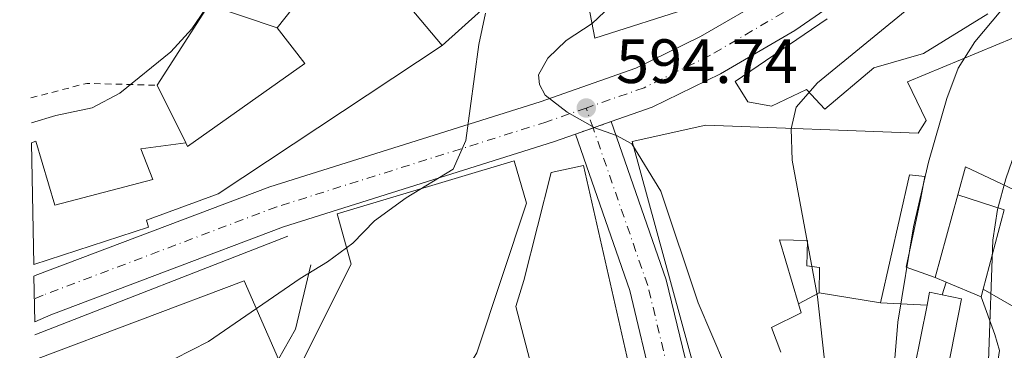
# Model space of a CAD drawing. Units: metres. Extents: x 618036 to 621497, y 4708614 to 4710986.
# Drawn here: x 618068 to 618225, y 4708888 to 4708941 of the extents above; entities that cross this region are included whole.
import ezdxf

# ---------------------------------------------------------------- set-up
doc = ezdxf.new("R2010")
doc.units = ezdxf.units.M
doc.header["$MEASUREMENT"] = 0
for name, pattern in [('DGN Style 2', [1.7399219301090239, 1.043953158065414, -0.6959687720436097]), ('DGN Style 4', [2.7856150101045474, 1.391937544087219, -0.6959687720436097, 0.001739921930109024, -0.6959687720436097]), ('DGN Style 5', [1.217945351076317, 0.5219765790327072, -0.6959687720436097])]:
    doc.linetypes.add(name, pattern=pattern)
for name, color, linetype, lineweight in [('Carretera', 9, 'Continuous', 0), ('Cierre de vial', 7, 'DGN Style 5', 0), ('Cota de punto acotado terreno', 7, 'Continuous', 0), ('Curva de nivel intermedia', 30, 'Continuous', 0), ('Edificio', 1, 'Continuous', 13), ('Eje de carretera', 7, 'DGN Style 4', 0), ('Iglesia-ermita', 1, 'Continuous', 13), ('Línea  de muro-pared o tapia', 1, 'Continuous', 13), ('Línea blanca (vial)', 7, 'Continuous', 13), ('Línea de cambio de uso (parcela vista)', 92, 'Continuous', 0), ('Punto acotado terreno (símbolo)', 7, 'Continuous', 0), ('Tela metálica o alambrada', 7, 'DGN Style 2', 0)]:
    doc.layers.add(name, color=color, linetype=linetype, lineweight=lineweight)
doc.styles.add('Style-Arial', font='arial.ttf')

# ---------------------------------------------------------------- blocks, each defined once
blk = doc.blocks.new('5PATER')
at = {"layer": 'Punto acotado terreno (símbolo)', "linetype": 'Continuous', "lineweight": 0}
h = blk.add_hatch(color=51, dxfattribs=at)
edge = h.paths.add_edge_path()
edge.add_ellipse((0, 0), major_axis=(-0.1095731443231308, -0.1110710700762829), ratio=0.9994222409660317, start_angle=0, end_angle=360)

msp = doc.modelspace()

# ---------------------------------------------------------------- linework, layer by layer
at = {"layer": 'Carretera', "color": 9, "linetype": 'Continuous', "lineweight": 0}
for points in [[(618210.239999998, 4708952.250000001, 593.2899999999936), (618191.8600000005, 4708939.560000001, 593.8399999999965), (618179.9299999991, 4708932.599999999, 594.1999999999971), (618168.9899999978, 4708927.25, 594.7400000000052), (618162.4099999998, 4708924.939999999, 594.7400000000052), (618156.6700000019, 4708922.930000001, 594.7400000000052), (618153.1299999993, 4708921.680000001, 594.7400000000052), (618109.8500000016, 4708908.09, 594.0200000000041), (618072.5199999996, 4708894, 591.8500000000058), (618069.9100000011, 4708892.890000001, 591.679999999993), (618069.7800000014, 4708900.189999999, 591.8300000000017), (618069.9899999994, 4708900.279999998, 591.8500000000058), (618107.640000001, 4708914.489999999, 594.0200000000041), (618150.9899999979, 4708928.100000001, 594.7400000000052), (618166.3700000005, 4708933.490000002, 594.7400000000052), (618176.7300000006, 4708938.570000002, 594.1999999999971), (618188.2300000006, 4708945.270000001, 593.8399999999965)], [(618179.0399999993, 4708781.449999999, 595.7700000000041), (618174.8399999995, 4708844.390000001, 597.2599999999948), (618174.73, 4708845.99, 596.8600000000006), (618171.0599999976, 4708872.59, 595.9499999999971), (618169.2000000001, 4708881.980000001, 595.7700000000041), (618165.379999998, 4708897.869999998, 595.5899999999965), (618156.6700000019, 4708922.930000001, 594.7400000000052), (618162.4099999998, 4708924.939999999, 594.7400000000052), (618171.2199999985, 4708899.580000001, 595.5899999999965), (618175.1499999979, 4708883.290000001, 595.7700000000041), (618177.0599999991, 4708873.599999999, 595.9499999999971), (618180.7899999997, 4708846.609999999, 596.8600000000006), (618185.0900000001, 4708782.050000001, 595.7700000000041)]]:
    msp.add_polyline3d(points, dxfattribs=at)
at = {"layer": 'Cierre de vial', "color": 7, "linetype": 'DGN Style 5', "lineweight": 0, "elevation": 594.7400000000056, "flags": 128}
for points in [[(618159.5012269663, 4708923.921422684), (618162.4099999992, 4708924.939999999)], [(618156.6700000014, 4708922.930000001), (618159.5012269663, 4708923.921422684)]]:
    msp.add_lwpolyline(points, dxfattribs=at)
at = {"layer": 'Curva de nivel intermedia', "color": 30, "linetype": 'Continuous', "lineweight": 0, "flags": 128}
for points, elevation in [([(618069.3699999999, 4708924.73), (618073.3000000014, 4708925.92), (618079.1399999997, 4708927.159999999), (618083.5499999997, 4708929.499999999), (618091.7700000008, 4708936.130000001), (618095.1400000014, 4708939.810000001), (618098.0300000014, 4708944.01), (618102.9400000023, 4708959.560000001), (618104.0300000008, 4708964.789999999), (618102.740000001, 4708975.079999999), (618103.5800000015, 4708980.01), (618106.2200000011, 4708984.17), (618106.8600000005, 4708988.460000001), (618105.4400000012, 4708990.759999999), (618102.2600000005, 4708994.890000001), (618098.8499999995, 4708998.56), (618089.2800000008, 4709003.529999998), (618085.6200000017, 4709006.949999998), (618083.7400000021, 4709011.340000001), (618080.3700000013, 4709021.260000001), (618077.7600000006, 4709026.090000001), (618074.3499999997, 4709029.759999999), (618070.5099999997, 4709032.960000002), (618067.5000000012, 4709034.720000001)], 590.0000000000001), ([(618215.4800000013, 4708781.689999999), (618215.7500000017, 4708786.79), (618216.5800000011, 4708791.83), (618218.0600000008, 4708797.009999999), (618220.3200000004, 4708801.789999999), (618226.5700000002, 4708811.249999999), (618228.7100000014, 4708815.92), (618229.7999999998, 4708821.149999999), (618229.0800000001, 4708826.09), (618227.2400000006, 4708830.899999999), (618216.04, 4708846.689999999), (618213.3199999998, 4708851.060000001), (618211.2700000004, 4708855.619999997), (618209.6200000006, 4708860.649999999), (618208.6200000015, 4708865.649999999), (618207.3300000018, 4708875.899999999), (618207.4400000013, 4708881.239999999), (618208.3800000001, 4708892.829999999), (618210.8800000013, 4708908.08), (618213.3300000011, 4708918.449999998), (618216.2600000014, 4708928.619999999), (618218.0499999997, 4708933.51), (618220.7499999997, 4708937.720000001), (618227.6800000009, 4708946.069999998)], 585), ([(618163.3400000012, 4708944.509999999), (618159.3600000005, 4708940.680000001), (618155.2000000007, 4708937.91), (618152.2200000011, 4708935.099999999), (618150.7500000005, 4708932.409999999), (618150.8800000001, 4708930.91), (618151.8300000001, 4708929.180000001), (618155.3400000016, 4708926.439999999), (618159.7800000006, 4708923.949999999), (618163.2699999998, 4708922.720000001), (618165.7199999995, 4708921.359999998), (618170.3399999996, 4708913.779999999), (618176.3600000012, 4708895.890000002), (618180.750000001, 4708885.660000001), (618184.1700000009, 4708871.019999998), (618186.9300000013, 4708853.4), (618188.1500000019, 4708848.3)], 595.0000000000002), ([(618202.4099999999, 4708778.949999999), (618202.4800000016, 4708784.080000001), (618203.1200000007, 4708789.720000001), (618204.9100000011, 4708794.45), (618216.4800000006, 4708812.05), (618219.3400000016, 4708817.239999999), (618220.990000001, 4708821.96), (618221.1600000008, 4708826.48), (618219.4700000011, 4708830.99), (618214.660000001, 4708836.25), (618210.3200000003, 4708839.550000002), (618206.8600000002, 4708843.579999999), (618203.9900000002, 4708848.21), (618201.7700000008, 4708853.199999999), (618200.2500000007, 4708857.96), (618198.0300000012, 4708874.17), (618195.5000000009, 4708896.869999998), (618191.4199999997, 4708918.769999999), (618191.3000000011, 4708923.779999999), (618192.060000001, 4708927.26), (618195.4899999998, 4708931.130000001), (618211.3200000017, 4708944.079999999)], 590.0000000000001), ([(618142.2200000011, 4708942.329999999), (618141.1600000015, 4708937.309999999), (618139.1000000007, 4708921.890000001), (618137.0700000012, 4708917.3), (618129.4900000016, 4708912.730000001), (618124.4400000002, 4708909.07), (618120.950000001, 4708905.480000001), (618116.8800000007, 4708902.449999999), (618112.4800000018, 4708899.779999998), (618097.8000000013, 4708889.730000001), (618089.6300000016, 4708885.569999999), (618075.0200000004, 4708877.27), (618070.5600000012, 4708875.01), (618070.2100000002, 4708874.859999998)], 595.0000000000001), ([(618248.7499999999, 4708943.519999999), (618245.1199999999, 4708940.069999999), (618236.0100000014, 4708933.970000001), (618232.4500000008, 4708930.460000001), (618229.3000000014, 4708926.140000001), (618225.7000000007, 4708915.76), (618224.3700000006, 4708910.88), (618223.6100000006, 4708905.930000001), (618222.9400000002, 4708886.640000001), (618221.5200000008, 4708870.75), (618221.9600000011, 4708865.77), (618222.9900000015, 4708860.17), (618226.4500000017, 4708848.099999999), (618228.3899999994, 4708843.480000001), (618235.0999999995, 4708832.92), (618237.3700000005, 4708828.469999999), (618237.9100000013, 4708823.21), (618236.4400000006, 4708818.569999999), (618231.2400000015, 4708808.999999999), (618224.1200000002, 4708794.77), (618222.3299999998, 4708789.420000001), (618221.5200000008, 4708784.480000001)], 580.0000000000001)]:
    msp.add_lwpolyline(points, dxfattribs=dict(at, elevation=elevation))
at = {"layer": 'Edificio', "color": 51, "linetype": 'Continuous', "lineweight": 13, "extrusion": (-0.04858519705914516, -0.1779667715387626, 0.9828363581262112), "elevation": -867488.170013958, "flags": 128}
msp.add_lwpolyline([(-643763.6691524549, 4624834.050236382), (-643763.6691524549, 4624820.064944108)], dxfattribs=at)
at = {"layer": 'Edificio', "color": 51, "linetype": 'Continuous', "lineweight": 13, "extrusion": (-0.016090685691692, -0.03166162142305331, 0.9993691167745953), "elevation": -158434.3916549343, "flags": 128}
msp.add_lwpolyline([(-1582399.929736219, 4475101.663107749), (-1582375.760492242, 4475128.130239168), (-1582365.157879235, 4475119.401717104)], dxfattribs=at)
at = {"layer": 'Edificio', "color": 51, "linetype": 'Continuous', "lineweight": 13, "extrusion": (0.2747945443321373, -0.04510305588650538, 0.9604445183116991), "elevation": -41938.86637421141, "flags": 128}
msp.add_lwpolyline([(4746849.448778069, 146767.3612691901), (4746849.448778068, 146777.7752645809)], dxfattribs=at)
at = {"layer": 'Edificio', "color": 51, "linetype": 'Continuous', "lineweight": 13, "extrusion": (0.0988584805815942, -0.04396545897004654, 0.9941297899342177), "elevation": -145329.6452813297, "flags": 128}
msp.add_lwpolyline([(4553802.854686794, 1340769.277471626), (4553802.404404293, 1340771.310854441), (4553800.387021437, 1340770.848721983)], dxfattribs=at)
at = {"layer": 'Edificio', "color": 51, "linetype": 'Continuous', "lineweight": 13, "extrusion": (-0.004044433246943565, -0.0203704621224962, 0.9997843201574163), "elevation": -97835.8767310572, "flags": 128}
msp.add_lwpolyline([(-310646.3226241227, 4738123.272233555), (-310646.3226241227, 4738107.863972782)], dxfattribs=at)
at = {"layer": 'Edificio', "color": 51, "linetype": 'Continuous', "lineweight": 13}
for points in [[(618108.8300000001, 4708939.99, 599.8800000000047), (618114.9600000001, 4708947.74, 599.1600000000036), (618110.8399999999, 4708952.32, 599.3399999999965), (618113.2699999996, 4708955.109999999, 600.0599999999977), (618111.3499999996, 4708957.980000001, 600.2400000000052), (618114.9199999999, 4708961.65, 601.1499999999943)], [(618144.7300000006, 4708945.699999999, 605.4600000000064), (618132.5599999996, 4708956.230000001, 601.8000000000029), (618126.1500000004, 4708948.029999999, 601.2599999999948), (618135.2699999996, 4708937.140000001, 602.3500000000058)], [(618222.8300000001, 4708942.189999999, 595.2700000000041), (618212.4800000006, 4708935.83, 593.1000000000058), (618204.5499999998, 4708933.560000001, 602.1499999999943), (618196.6600000003, 4708926.939999999, 602.1499999999943), (618193.7300000006, 4708930.09, 603.0500000000029), (618188.1200000001, 4708927.41, 603.2299999999959), (618184.3399999999, 4708928.09, 603.2299999999959), (618182.2699999996, 4708931.390000001, 603.2299999999959), (618197.0599999996, 4708941.430000001, 601.9700000000012)], [(618094.1500000004, 4708921.550000001, 595.7200000000012), (618094.4400000004, 4708920.970000001, 601.3300000000017), (618113.25, 4708934.25, 598.070000000007), (618108.8300000001, 4708939.99, 599.8800000000047)], [(618199.3300000001, 4708831.67, 602.5099999999948), (618199.75, 4708821.83, 602.6900000000023), (618183.9800000006, 4708820.609999999, 603.779999999999), (618181.3899999997, 4708852.730000001, 603.9600000000064), (618176.0700000003, 4708884.09, 604.1399999999994), (618165.7400000002, 4708921.76, 604.5), (618177.5800000001, 4708924.380000001, 604.5), (618211.6299999999, 4708923.08, 593.4600000000064), (618212.9100000003, 4708925.119999999, 592.3699999999953), (618209.9400000004, 4708931.310000001, 590.7400000000052), (618226.9400000004, 4708938.34, 588.2100000000064), (618228.6600000003, 4708928.220000001, 584.0399999999936), (618236.6399999997, 4708927.449999999, 583.5), (618249.2400000002, 4708927.470000001, 579.6999999999971), (618247.0599999996, 4708916.430000001, 580.0599999999977), (618251.1200000001, 4708915.91, 580.2400000000052), (618249.5999999996, 4708910.09, 579.8800000000047)], [(618135.2699999996, 4708937.140000001, 602.3500000000058), (618099.3600000005, 4708913.359999999, 601.9799999999959), (618087.8300000001, 4708909.16, 600.5399999999936), (618088.1399999997, 4708908.01, 600.7200000000012), (618069.75, 4708902.07, 600.1000000000058)], [(618069.4199999999, 4708921.529999999, 595.0800000000017), (618070.0999999996, 4708921.82, 595.3500000000058), (618073.1299999999, 4708911.58, 599.6999999999971), (618088.8600000005, 4708915.689999999, 595.8999999999943), (618086.9199999999, 4708920.59, 595.7200000000012), (618094.1500000004, 4708921.550000001, 595.7200000000012)], [(618082.7000000002, 4708859.91, 606.9900000000052), (618105.6799999997, 4708874.83, 607.529999999999), (618112.7800000003, 4708886.369999999, 604.6399999999994), (618120.6900000004, 4708902.109999999, 606.9900000000052), (618118.4100000003, 4708910.189999999, 606.4499999999971), (618146.8399999999, 4708918.67, 606.6300000000047), (618148.8099999996, 4708911.890000001, 606.6300000000047), (618140.8600000005, 4708887.890000001, 603.9100000000036), (618128.9400000004, 4708868.33, 605.7200000000012), (618122.9500000002, 4708872.449999999, 605.7200000000012), (618126.6500000004, 4708877.42, 603.1900000000023), (618127.4400000004, 4708883.51, 603.3699999999953), (618124.2400000002, 4708884.779999999, 603.3699999999953), (618123.1200000001, 4708882.01, 605.7200000000012), (618124.7300000006, 4708880.730000001, 605.7200000000012), (618121.3399999999, 4708873.880000001, 605.3600000000006), (618119.1399999997, 4708875.59, 605.3600000000006), (618115.4500000002, 4708869.890000001, 605), (618110.79, 4708872, 605.3600000000006), (618109.79, 4708870.980000001, 608.6199999999953), (618112.3099999996, 4708866.369999999, 607.7100000000064), (618088.6100000005, 4708850.859999999, 606.6300000000047)], [(618147.8099999996, 4708863.730000001, 606.5599999999977), (618143.7100000001, 4708866.58, 606.5599999999977), (618141.1500000004, 4708863.359999999, 606.5599999999977), (618134.1299999999, 4708868.189999999, 606.1999999999971), (618142.6399999997, 4708882.779999999, 606.3800000000047), (618151.8399999999, 4708877.109999999, 608.9100000000036), (618147.1100000005, 4708895.300000001, 608.0099999999948), (618148.3600000005, 4708899.51, 608.1900000000023), (618152.7800000003, 4708916.810000001, 605.6499999999943), (618157.9800000006, 4708917.890000001, 605.8399999999965), (618168.4100000003, 4708872.109999999, 607.4600000000064), (618171.1500000004, 4708850.27, 607.1000000000058)], [(618227.2999999998, 4708910.24, 584.9499999999971), (618227.9800000006, 4708913.58, 584.9499999999971), (618219.2400000002, 4708917.67, 589.1100000000006), (618218.0099999999, 4708913.199999999, 588.25)], [(618214.3899999997, 4708899.939999999, 585.6699999999983), (618209.7400000002, 4708901.619999999, 586.5800000000017), (618212.0599999996, 4708912.65, 590.3800000000047), (618212.7400000002, 4708916.140000001, 590.5599999999977), (618210.2699999996, 4708916.4, 590.7400000000052), (618205.6100000005, 4708895.91, 590.5599999999977)], [(618195.7400000002, 4708897.529999999, 593.4600000000064), (618195.8300000001, 4708901.58, 594.179999999993), (618193.7999999998, 4708901.850000001, 594.3600000000006), (618193.8899999997, 4708905.9, 594.7299999999959), (618189.4000000004, 4708905.99, 597.0800000000017), (618192.4500000002, 4708895.77, 599.1399999999994)], [(618210.0700000003, 4708880.449999999, 586.6300000000047), (618215.2199999997, 4708879.430000001, 586.0899999999965), (618218.6200000001, 4708896.560000001, 586.4499999999971), (618215.5, 4708897.180000001, 586.779999999999)], [(618192.4500000002, 4708895.77, 599.1399999999994), (618192.8799999999, 4708894.300000001, 599.429999999993), (618188.1399999997, 4708891.930000001, 600.1600000000036), (618189.6299999999, 4708888.029999999, 601.6000000000058)]]:
    msp.add_polyline3d(points, dxfattribs=at)
at = {"layer": 'Edificio', "color": 1, "linetype": 'Continuous', "lineweight": 13}
for points in [[(618126.1500000004, 4708948.029999999, 601.2599999999948), (618135.2699999996, 4708937.140000001, 602.3500000000058), (618099.3600000005, 4708913.359999999, 601.9799999999959), (618087.8300000001, 4708909.16, 600.5399999999936), (618088.1399999997, 4708908.01, 600.7200000000012), (618069.75, 4708902.07, 600.1000000000058), (618069.4199999999, 4708921.529999999, 595.0800000000017), (618070.0999999996, 4708921.82, 595.3500000000058), (618073.1299999999, 4708911.58, 599.6999999999971), (618088.8600000005, 4708915.689999999, 595.8999999999943), (618086.9199999999, 4708920.59, 595.7200000000012), (618094.1500000004, 4708921.550000001, 595.7200000000012), (618094.4400000004, 4708920.970000001, 601.3300000000017), (618113.25, 4708934.25, 598.070000000007), (618108.8300000001, 4708939.99, 599.8800000000047), (618114.9600000001, 4708947.74, 599.1600000000036)], [(618222.8300000001, 4708942.189999999, 595.2700000000041), (618212.4800000006, 4708935.83, 593.1000000000058), (618204.5499999998, 4708933.560000001, 602.1499999999943), (618196.6600000003, 4708926.939999999, 602.1499999999943), (618193.7300000006, 4708930.09, 603.0500000000029), (618188.1200000001, 4708927.41, 603.2299999999959), (618184.3399999999, 4708928.09, 603.2299999999959), (618182.2699999996, 4708931.390000001, 603.2299999999959), (618197.0599999996, 4708941.430000001, 601.9700000000012)], [(618176.0700000003, 4708884.09, 604.1399999999994), (618165.7400000002, 4708921.76, 604.5), (618177.5800000001, 4708924.380000001, 604.5), (618211.6299999999, 4708923.08, 593.4600000000064), (618212.9100000003, 4708925.119999999, 592.3699999999953), (618209.9400000004, 4708931.310000001, 590.7400000000052), (618226.9400000004, 4708938.34, 588.2100000000064)], [(618227.9800000006, 4708913.58, 584.9499999999971), (618219.2400000002, 4708917.67, 589.1100000000006), (618218.0099999999, 4708913.199999999, 588.25), (618214.3899999997, 4708899.939999999, 585.6699999999983), (618209.7400000002, 4708901.619999999, 586.5800000000017), (618212.0599999996, 4708912.65, 590.3800000000047), (618212.7400000002, 4708916.140000001, 590.5599999999977), (618210.2699999996, 4708916.4, 590.7400000000052), (618205.6100000005, 4708895.91, 590.5599999999977), (618195.7400000002, 4708897.529999999, 593.4600000000064), (618195.8300000001, 4708901.58, 594.179999999993), (618193.7999999998, 4708901.850000001, 594.3600000000006), (618193.8899999997, 4708905.9, 594.7299999999959), (618189.4000000004, 4708905.99, 597.0800000000017), (618192.4500000002, 4708895.77, 599.1399999999994), (618192.8799999999, 4708894.300000001, 599.429999999993), (618188.1399999997, 4708891.930000001, 600.1600000000036), (618189.6299999999, 4708888.029999999, 601.6000000000058)]]:
    msp.add_polyline3d(points, dxfattribs=at)
for points in [[(618140.8600000005, 4708887.890000001, 603.9100000000036), (618128.9400000004, 4708868.33, 605.7200000000012), (618122.9500000002, 4708872.449999999, 605.7200000000012), (618126.6500000004, 4708877.42, 603.1900000000023), (618127.4400000004, 4708883.51, 603.3699999999953), (618124.2400000002, 4708884.779999999, 603.3699999999953), (618123.1200000001, 4708882.01, 605.7200000000012), (618124.7300000006, 4708880.730000001, 605.7200000000012), (618121.3399999999, 4708873.880000001, 605.3600000000006), (618119.1399999997, 4708875.59, 605.3600000000006), (618115.4500000002, 4708869.890000001, 605), (618110.79, 4708872, 605.3600000000006), (618109.79, 4708870.980000001, 608.6199999999953), (618112.3099999996, 4708866.369999999, 607.7100000000064), (618088.6100000005, 4708850.859999999, 606.6300000000047), (618082.7000000002, 4708859.91, 606.9900000000052), (618105.6799999997, 4708874.83, 607.529999999999), (618112.7800000003, 4708886.369999999, 604.6399999999994), (618120.6900000004, 4708902.109999999, 606.9900000000052), (618118.4100000003, 4708910.189999999, 606.4499999999971), (618146.8399999999, 4708918.67, 606.6300000000047), (618148.8099999996, 4708911.890000001, 606.6300000000047)], [(618157.9800000006, 4708917.890000001, 605.8399999999965), (618168.4100000003, 4708872.109999999, 607.4600000000064), (618171.1500000004, 4708850.27, 607.1000000000058), (618160.4600000001, 4708848.4, 607.1000000000058), (618157.75, 4708867.77, 606.9199999999983), (618152.7599999999, 4708866.619999999, 606.7100000000064), (618149.0800000001, 4708865.779999999, 606.5599999999977), (618147.8099999996, 4708863.730000001, 606.5599999999977), (618143.7100000001, 4708866.58, 606.5599999999977), (618141.1500000004, 4708863.359999999, 606.5599999999977), (618134.1299999999, 4708868.189999999, 606.1999999999971), (618142.6399999997, 4708882.779999999, 606.3800000000047), (618151.8399999999, 4708877.109999999, 608.9100000000036), (618147.1100000005, 4708895.300000001, 608.0099999999948), (618148.3600000005, 4708899.51, 608.1900000000023), (618152.7800000003, 4708916.810000001, 605.6499999999943)], [(618070.3499999996, 4708866.460000001, 602.1699999999983), (618070.0099999999, 4708886.810000001, 602.1499999999943), (618103.54, 4708899.439999999, 603.0899999999965), (618109.04, 4708886.859999999, 602.779999999999), (618109.9600000001, 4708884.75, 602.7299999999959), (618106.0700000003, 4708882.67, 602.9100000000036), (618107.1200000001, 4708880.359999999, 602.9100000000036), (618099.9400000004, 4708875.060000001, 603.2700000000041), (618097.1399999997, 4708879.220000001, 603.4499999999971), (618100.1500000004, 4708881.58, 602.3699999999953), (618097.9299999997, 4708885.17, 602.3699999999953), (618095.1900000004, 4708884.560000001, 605.2700000000041), (618096.3799999999, 4708882.109999999, 605.4499999999971), (618088.0300000003, 4708877.949999999, 602.5500000000029), (618084.9100000003, 4708884.42, 602.3699999999953), (618074.5300000003, 4708879.949999999, 602.3699999999953), (618076.9199999999, 4708874.76, 602.3699999999953), (618073.3200000003, 4708873.119999999, 602.7299999999959), (618079.5300000003, 4708863.210000001, 602.7299999999959), (618073.9100000003, 4708860.680000001, 602.5500000000029)], [(618218.6200000001, 4708896.560000001, 586.4499999999971), (618215.2199999997, 4708879.430000001, 586.0899999999965), (618210.0700000003, 4708880.449999999, 586.6300000000047), (618213.0700000003, 4708895.560000001, 586.9499999999971), (618213.4699999997, 4708897.59, 587), (618215.5, 4708897.180000001, 586.779999999999)]]:
    msp.add_polyline3d(points, close=True, dxfattribs=at)
at = {"layer": 'Eje de carretera', "color": 7, "linetype": 'DGN Style 4', "lineweight": 0, "extrusion": (-0.009271284582315248, 0.02668664590148129, 0.9996008534473763), "elevation": 120528.8508882655, "flags": 128}
msp.add_lwpolyline([(-2129263.398016671, -4243559.378458549), (-2129263.398016671, -4243562.765917879)], dxfattribs=at)
at = {"layer": 'Eje de carretera', "color": 7, "linetype": 'DGN Style 4', "lineweight": 0}
for points in [[(618318.949999998, 4709088.460000001, 586.4400000000023), (618307.6299999988, 4709074.320000002, 586.6000000000059), (618286.199999998, 4709049.400000001, 588.229999999996), (618268.9400000002, 4709027.100000001, 588.9499999999972), (618251.9699999985, 4708999.51, 590.3999999999943), (618241.1299999978, 4708982.350000001, 591.3000000000029), (618227.1299999988, 4708968.850000001, 592.029999999999), (618208.2699999984, 4708955.01, 593.2899999999937), (618190.0399999982, 4708942.420000001, 593.8399999999965), (618178.3299999981, 4708935.59, 594.1999999999972), (618167.6799999997, 4708930.369999999, 594.7400000000056), (618158.3900000004, 4708927.119999999, 594.7400000000056)], [(618158.3900000004, 4708927.119999999, 594.7400000000056), (618152.0599999981, 4708924.900000001, 594.7400000000056), (618108.739999998, 4708911.290000002, 594.0200000000041), (618071.2499999995, 4708897.140000001, 591.8500000000058), (618069.8500000003, 4708896.540000002, 591.7599999999948)], [(618196.0599999976, 4708616.189999999, 588.6999999999971), (618198.4499999993, 4708639.580000001, 590.5200000000041), (618203.0300000013, 4708664.920000001, 591.6100000000007), (618205.719999998, 4708682.600000001, 592.5099999999948), (618206.8999999982, 4708694.590000001, 593.2400000000054), (618206.8400000001, 4708699.77, 593.4199999999983), (618205.0399999986, 4708710.160000001, 593.9600000000065), (618201.9299999994, 4708720.550000003, 593.9600000000065), (618196.0399999997, 4708735.380000001, 594.8699999999955), (618189.1799999999, 4708752.620000001, 595.2299999999958), (618185.7899999992, 4708762.100000001, 595.4100000000036), (618183.4299999988, 4708771.180000001, 595.5899999999965), (618182.0300000019, 4708781.74, 595.7700000000041), (618177.7199999979, 4708846.290000003, 596.8600000000007), (618174.0299999998, 4708873.09, 595.9499999999972), (618172.1400000011, 4708882.630000002, 595.7700000000041), (618168.2600000009, 4708898.710000002, 595.5899999999965), (618159.5012269663, 4708923.921422684, 594.8356999999961)]]:
    msp.add_polyline3d(points, dxfattribs=at)
at = {"layer": 'Iglesia-ermita', "color": 1, "linetype": 'Continuous', "lineweight": 13}
msp.add_polyline3d([(618183.6799999997, 4708946.859999999, 606.320000000007), (618175.5700000003, 4708943.33, 608.8500000000058), (618159.7800000003, 4708938.310000001, 609.2100000000064), (618157.79, 4708948.66, 609.7599999999948), (618171.29, 4708951.710000001, 605.4100000000036), (618170.5099999999, 4708954.390000001, 605.0500000000029), (618175.5, 4708956.029999999, 605.779999999999)], close=True, dxfattribs=at)
msp.add_polyline3d([(618183.6799999997, 4708946.859999999, 606.320000000007), (618175.5700000003, 4708943.33, 608.8500000000058), (618159.7800000003, 4708938.310000001, 609.2100000000064), (618157.79, 4708948.66, 609.7599999999948), (618171.29, 4708951.710000001, 605.4100000000036), (618170.5099999999, 4708954.390000001, 605.0500000000029), (618175.5, 4708956.029999999, 605.779999999999)], dxfattribs=at)
at = {"layer": 'Línea  de muro-pared o tapia', "color": 1, "linetype": 'Continuous', "lineweight": 13, "flags": 128}
for points, elevation in [([(618144.7300000006, 4708945.699999999), (618135.2699999996, 4708937.140000001)], 600.7200000000012), ([(618110.5099999999, 4708906.59), (618069.9400000004, 4708890.779999999)], 594.5099999999948), ([(618195.7400000002, 4708897.529999999), (618192.4500000002, 4708895.77)], 593.8699999999953)]:
    msp.add_lwpolyline(points, dxfattribs=dict(at, elevation=elevation))
at = {"layer": 'Línea  de muro-pared o tapia', "color": 1, "linetype": 'Continuous', "lineweight": 13, "extrusion": (-0.006691481337689326, -0.01043773993484515, 0.9999231358772332), "elevation": -52693.56511485641, "flags": 128}
msp.add_lwpolyline([(618079.708903282, 4708637.259831886), (618087.9799895615, 4708650.160534647)], dxfattribs=at)
at = {"layer": 'Línea  de muro-pared o tapia', "color": 1, "linetype": 'Continuous', "lineweight": 13, "extrusion": (-0.2563385918541143, 0.08567965683640658, 0.9627821782369288), "elevation": 245589.4667418471, "flags": 128}
msp.add_lwpolyline([(-4662014.606731593, -872640.4285625273), (-4662014.606731593, -872628.4039294764)], dxfattribs=at)
at = {"layer": 'Línea  de muro-pared o tapia', "color": 1, "linetype": 'Continuous', "lineweight": 13, "extrusion": (-0.05449037071083446, 0.109815386033653, 0.9924572436584236), "elevation": 484021.6559385008, "flags": 128}
msp.add_lwpolyline([(-2646739.268419318, -3913627.11267656), (-2646739.268419318, -3913637.472304931)], dxfattribs=at)
at = {"layer": 'Línea  de muro-pared o tapia', "color": 1, "linetype": 'Continuous', "lineweight": 13, "extrusion": (0.03525862553077475, -0.01124873039375556, 0.9993149130230217), "elevation": -30588.43763609791, "flags": 128}
msp.add_lwpolyline([(4674039.880061558, 841700.4989667125), (4674039.880061558, 841708.3347883028)], dxfattribs=at)
at = {"layer": 'Línea  de muro-pared o tapia', "color": 1, "linetype": 'Continuous', "lineweight": 13, "extrusion": (-0.003335136042288983, -0.01249446246146928, 0.9999163791414654), "elevation": -60313.48433499454, "flags": 128}
msp.add_lwpolyline([(618223.978156003, 4708524.77742897), (618220.5876078426, 4708512.076437544)], dxfattribs=at)
at = {"layer": 'Línea  de muro-pared o tapia', "color": 1, "linetype": 'Continuous', "lineweight": 13, "extrusion": (-0.1745263300917929, 0.2424414175457935, 0.9543388911508726), "elevation": 1034323.006020195, "flags": 128}
msp.add_lwpolyline([(-3252758.552845036, -3302356.913658015), (-3252750.518923479, -3302349.649478473), (-3252745.52558986, -3302347.205768305)], dxfattribs=at)
at = {"layer": 'Línea  de muro-pared o tapia', "color": 1, "linetype": 'Continuous', "lineweight": 13, "extrusion": (0.1028222719531325, -0.04279308417858713, 0.9937788145945156), "elevation": -137361.3194210661, "flags": 128}
msp.add_lwpolyline([(4584960.466165637, 1230931.666713317), (4584960.466165637, 1230933.552290152)], dxfattribs=at)
at = {"layer": 'Línea  de muro-pared o tapia', "color": 1, "linetype": 'Continuous', "lineweight": 13, "extrusion": (-0.02446203663230157, -0.08048799151755213, 0.9964553637696324), "elevation": -393551.0049609941, "flags": 128}
msp.add_lwpolyline([(-777791.5416468594, 4668625.20674123), (-777791.5416468594, 4668627.346460839)], dxfattribs=at)
at = {"layer": 'Línea  de muro-pared o tapia', "color": 1, "linetype": 'Continuous', "lineweight": 13, "extrusion": (0.1053248865342696, -0.04404154510890505, 0.9934621334409095), "elevation": -141693.2244667986, "flags": 128}
msp.add_lwpolyline([(4582881.55192876, 1238155.040278181), (4582881.551928761, 1238161.171909286)], dxfattribs=at)
at = {"layer": 'Línea  de muro-pared o tapia', "color": 1, "linetype": 'Continuous', "lineweight": 13, "extrusion": (-0.004051719029989835, -0.01489602584972909, 0.9998808388937085), "elevation": -72065.22982440337, "flags": 128}
msp.add_lwpolyline([(618219.3690781174, 4708347.034750094), (618219.0289998656, 4708345.784611388)], dxfattribs=at)
at = {"layer": 'Línea  de muro-pared o tapia', "color": 1, "linetype": 'Continuous', "lineweight": 13, "extrusion": (0.128205678149454, -0.0743959817249413, 0.9889532557170844), "elevation": -270490.3498283484, "flags": 128}
msp.add_lwpolyline([(4383125.505442511, 1808573.90114356), (4383125.505442511, 1808581.254693722)], dxfattribs=at)
at = {"layer": 'Línea  de muro-pared o tapia', "color": 1, "linetype": 'Continuous', "lineweight": 13, "extrusion": (0.1208223499968573, -0.005668608901777551, 0.9926579605354281), "elevation": 48583.74892346963, "flags": 128}
msp.add_lwpolyline([(4732694.267378281, -393865.1169234257), (4732694.267378281, -393857.5934800653)], dxfattribs=at)
at = {"layer": 'Línea blanca (vial)', "color": 7, "linetype": 'Continuous', "lineweight": 13}
for points in [[(618162.4099999992, 4708924.939999999, 594.7400000000056), (618168.9899999973, 4708927.250000001, 594.7400000000056), (618179.9299999987, 4708932.600000001, 594.1999999999972), (618191.86, 4708939.560000002, 593.8399999999965), (618210.2399999975, 4708952.250000001, 593.2899999999937), (618229.3199999993, 4708966.260000002, 592.029999999999), (618243.7699999998, 4708980.2, 591.3000000000029), (618254.8399999985, 4708997.720000002, 590.3999999999943), (618271.7299999996, 4709025.17, 588.9499999999972), (618288.8299999988, 4709047.26, 588.229999999996), (618310.2300000006, 4709072.150000001, 586.6000000000059), (618320.3500000016, 4709084.790000001, 586.4600000000065)], [(618188.23, 4708945.270000001, 593.8399999999965), (618176.73, 4708938.570000002, 594.1999999999972), (618166.3699999999, 4708933.490000002, 594.7400000000056), (618150.9899999974, 4708928.100000001, 594.7400000000056), (618107.6400000005, 4708914.49, 594.0200000000041), (618069.989999999, 4708900.279999999, 591.8500000000058), (618069.780000001, 4708900.189999999, 591.8300000000017)], [(618205.5500000004, 4708719.2, 593.9600000000065), (618204.8399999996, 4708721.570000002, 593.9600000000065), (618198.9099999998, 4708736.51, 594.8699999999955), (618192.0599999989, 4708753.710000001, 595.2299999999958), (618188.7300000007, 4708763.01, 595.4100000000036), (618186.4599999997, 4708771.77, 595.5899999999965), (618185.0899999995, 4708782.050000001, 595.7700000000041), (618180.7899999992, 4708846.61, 596.8600000000007), (618177.0599999985, 4708873.600000001, 595.9499999999972), (618175.1499999975, 4708883.290000002, 595.7700000000041), (618171.219999998, 4708899.580000003, 595.5899999999965), (618162.4099999992, 4708924.939999999, 594.7400000000056)], [(618069.9100000006, 4708892.890000002, 591.6799999999931), (618072.5199999991, 4708894, 591.8500000000058), (618109.850000001, 4708908.090000001, 594.0200000000041), (618153.1299999988, 4708921.680000001, 594.7400000000056), (618156.6700000014, 4708922.930000001, 594.7400000000056)], [(618174.839999999, 4708844.390000001, 596.8300000000019), (618174.7299999995, 4708845.990000002, 596.8600000000007), (618171.059999997, 4708872.59, 595.9499999999972), (618169.1999999996, 4708881.980000001, 595.7700000000041), (618165.3799999974, 4708897.869999999, 595.5899999999965), (618156.6700000014, 4708922.930000001, 594.7400000000056)]]:
    msp.add_polyline3d(points, dxfattribs=at)
at = {"layer": 'Línea de cambio de uso (parcela vista)', "color": 92, "linetype": 'Continuous', "lineweight": 0}
msp.add_polyline3d([(618217.5999999996, 4708852.09, 581.929999999993), (618222.7000000002, 4708853.32, 580.4700000000012), (618222.54, 4708854.630000001, 579.929999999993), (618222.2800000003, 4708863.600000001, 579.3899999999994), (618222.2100000001, 4708869.680000001, 579.570000000007), (618222.7100000001, 4708875.189999999, 580.1100000000006), (618224.7199999997, 4708888.26, 579.929999999993), (618223.9600000001, 4708890.850000001, 580.2899999999936), (618221.7400000002, 4708896.869999999, 580.2899999999936)], dxfattribs=at)
at = {"layer": 'Tela metálica o alambrada', "color": 7, "linetype": 'DGN Style 2', "lineweight": 0, "extrusion": (-0.09747336885037691, 0.3108248745066039, 0.9454558899033378), "elevation": 1403965.513537844, "flags": 128}
msp.add_lwpolyline([(-1998790.979774171, -4073049.893783845), (-1998800.213909113, -4073049.402609858), (-1998810.932028762, -4073045.503916336)], dxfattribs=at)

# ---------------------------------------------------------------- block references
at = {"layer": 'Punto acotado terreno (símbolo)', "color": 7, "linetype": 'Continuous', "lineweight": 0, "xscale": 10, "yscale": 10, "zscale": 10}
msp.add_blockref('5PATER', (618158.3999999971, 4708927.119999999, 594.7400000000052), dxfattribs=at)

# ---------------------------------------------------------------- texts
at = {"layer": 'Cota de punto acotado terreno', "color": 7, "linetype": 'Continuous', "lineweight": 0, "style": 'Style-Arial'}
msp.add_text('594.74', height=7.000000000000002, dxfattribs=at).set_placement((618163.1800000007, 4708931.119999999, 594.7400000000052))

doc.saveas('drawing.dxf')
